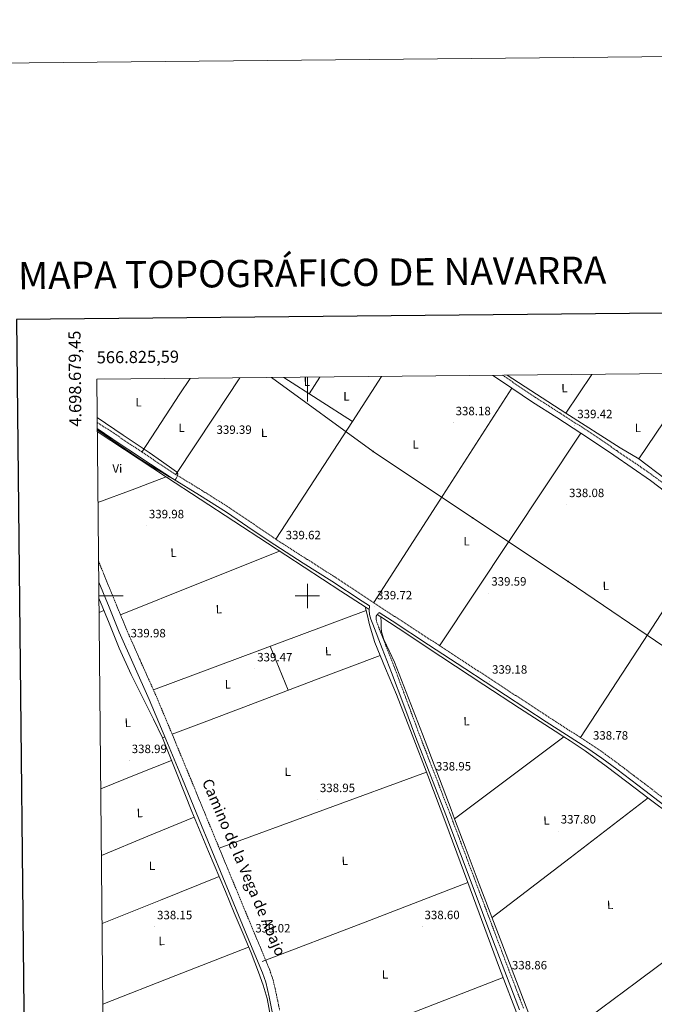
# Model space of a CAD drawing. Units: metres. Extents: x 565952 to 570436, y 4695964 to 4698977.
# Drawn here: x 566762 to 567287, y 4698162 to 4698977 of the extents above; entities that cross this region are included whole.
import ezdxf
from ezdxf.enums import TextEntityAlignment as Align

# ---------------------------------------------------------------- set-up
doc = ezdxf.new("R2010")
doc.units = ezdxf.units.M
doc.header["$MEASUREMENT"] = 0
doc.linetypes.add('TRAZOSX2', pattern=[1.5, 1, -0.5])
for name, color, linetype, lineweight in [('Carátula', 7, 'Continuous', 5), ('Level 13', 5, 'Continuous', 0), ('Level 21', 19, 'Continuous', 0), ('Level 32', 19, 'Continuous', 0), ('Level 36', 19, 'Continuous', 40), ('Level 37', 19, 'Continuous', 0), ('Level 41', 19, 'Continuous', 0), ('Level 44', 19, 'Continuous', 0), ('Level 5', 36, 'Continuous', 0), ('Level 61', 19, 'Continuous', 0), ('Level 63', 7, 'Continuous', 0), ('Level 7', 1, 'Continuous', 0)]:
    doc.layers.add(name, color=color, linetype=linetype, lineweight=lineweight)
doc.styles.add('Arial', font='ARIAL.TTF', dxfattribs={"height": 0.2})

# ---------------------------------------------------------------- blocks, each defined once
blk = doc.blocks.new('5PELE')
at = {"layer": 'Carátula', "linetype": 'Continuous', "lineweight": 5}
h = blk.add_hatch(color=9, dxfattribs=at)
edge = h.paths.add_edge_path()
edge.add_arc((0, 0), 2.85, 359.99898, 719.99898)
at = {"layer": 'Carátula', "color": 252, "linetype": 'Continuous', "lineweight": 5}
blk.add_circle((0, 0, 0), 2.85, dxfattribs=at)
blk = doc.blocks.new('5PATER')
at = {"layer": 'Carátula', "linetype": 'Continuous', "lineweight": 5}
h = blk.add_hatch(color=250, dxfattribs=at)
edge = h.paths.add_edge_path()
edge.add_ellipse((0, 0), major_axis=(-1.33, -1.34), ratio=0.999422, start_angle=0, end_angle=360)

msp = doc.modelspace()

# ---------------------------------------------------------------- linework, layer by layer
at = {"layer": 'Level 13', "color": 5, "linetype": 'Continuous', "lineweight": 0, "ltscale": 0.5}
for points in [[(566980.41, 4698680.98, 339.85), (567037.27, 4698644.59, 339.48)], [(567061.42, 4698681.77, 339.84), (567037.27, 4698644.59, 339.48)], [(567165.64, 4698682.8, 338.74), (567214.19, 4698651.47, 338.74)], [(567235.53, 4698683.49, 339.69), (567214.19, 4698651.47, 338.74)], [(567322.38, 4698684.34, 339.58), (567274.67, 4698613.58, 338.74)], [(567214.19, 4698651.47, 338.74), (567259.18, 4698622.73, 338.74), (567274.67, 4698613.58, 338.74)], [(567037.27, 4698644.59, 339.48), (566973.87, 4698546.96, 338.51)], [(566826.01, 4698636.18, 340.3), (566883.37, 4698598.35, 339.76), (566967.08, 4698543.63, 338.74), (566997.43, 4698523.83, 338.74), (567027.78, 4698504.04, 338.74), (567047.98, 4698491, 338.74)], [(567274.67, 4698613.58, 338.74), (567296.33, 4698597.03, 338.74), (567317.99, 4698580.49, 338.74), (567345.04, 4698560.1, 338.74), (567372.14, 4698539.78, 338.74), (567397.17, 4698520.74, 338.74), (567422.25, 4698501.77, 338.74), (567444.1, 4698485.45, 338.74), (567465.96, 4698469.13, 338.74)], [(567338.2, 4698554.58, 339.42), (567282.23, 4698468.64, 338.03), (567226.25, 4698382.7, 336.65)], [(567047.98, 4698491, 338.74), (567051.25, 4698488.89, 338.74)], [(567060.23, 4698450.72, 340.25), (567055.82, 4698461.39, 340.49), (567051.4, 4698476.2, 339.89), (567049.69, 4698483.6, 339.31), (567047.98, 4698491, 338.74)], [(567057.86, 4698484.63, 338.74), (567060.92, 4698482.65, 338.74)], [(567060.92, 4698482.65, 338.74), (567061.01, 4698478.39, 339.23), (567061.09, 4698474.14, 339.72), (567061.47, 4698470.33, 340.06), (567063.35, 4698463.89, 340.19), (567072.22, 4698445.14, 339.47), (567083.91, 4698415.31, 339.32), (567095.46, 4698385.43, 339.15), (567107.24, 4698354.3, 338.79), (567119.01, 4698323.16, 338.44), (567121.97, 4698315.31, 338.4)], [(567060.92, 4698482.65, 338.74), (567075.2, 4698473.44, 338.74), (567110.7, 4698449.9, 338.74), (567146.18, 4698426.34, 338.74), (567175.7, 4698407.19, 338.74), (567205.25, 4698388.07, 338.74), (567212.44, 4698383.42, 338.74)], [(567060.23, 4698450.72, 340.25), (567006.67, 4698430.43, 339.72), (566953.09, 4698410.15, 339.31), (566916.61, 4698396.39, 339.27), (566887.95, 4698385.58, 339.31)], [(567060.23, 4698450.72, 340.25), (567064.74, 4698439.83, 340.01), (567073.92, 4698418.34, 339.44), (567086.94, 4698384.86, 339.39), (567099.84, 4698351.33, 339.31), (567114.66, 4698311.81, 339.19), (567129.35, 4698272.23, 339.06), (567132.91, 4698262.6, 339.03)], [(566880.13, 4698382.63, 339.31), (566881.99, 4698383.33, 339.31)], [(566880.13, 4698382.63, 339.31), (566892.26, 4698352.01, 339.31), (566904.39, 4698321.38, 339.31), (566918.07, 4698288.23, 339.31), (566932.1, 4698255.21, 339.31), (566939.49, 4698237.64, 339.21), (566946.88, 4698220.07, 339.06), (566953.32, 4698204.31, 338.99), (566959.55, 4698188.46, 338.93), (566963.42, 4698177.63, 338.9), (566966.59, 4698166.57, 338.87), (566970.03, 4698148.55, 338.83)], [(567212.44, 4698383.42, 338.74), (567167.2, 4698349.36, 338.57), (567121.97, 4698315.31, 338.4)], [(567212.44, 4698383.42, 338.74), (567217.79, 4698379.96, 338.74), (567230.21, 4698371.68, 338.74), (567247.56, 4698359.1, 338.74), (567264.64, 4698346.15, 338.74), (567283.16, 4698332.11, 338.74), (567301.7, 4698318.11, 338.74), (567320.49, 4698304.26, 338.74), (567323.39, 4698302.12, 338.74)], [(567248.01, 4697984.07, 338.41), (567244.76, 4697992.53, 338.44), (567226.24, 4698041.13, 338.48), (567210.69, 4698082.31, 338.48), (567195.14, 4698123.49, 338.48), (567168.79, 4698192.35, 338.37), (567142.43, 4698261.21, 338.25), (567130.69, 4698292.17, 338.28), (567121.97, 4698315.31, 338.4)], [(567132.91, 4698262.6, 339.03), (567047.77, 4698229.91, 338.46), (566962.63, 4698197.23, 337.9)], [(567132.91, 4698262.6, 339.03), (567144.27, 4698231.93, 338.93), (567159.24, 4698191.65, 338.8), (567175.53, 4698149.17, 338.72), (567191.94, 4698106.73, 338.67), (567205.44, 4698071.25, 338.61), (567214.22, 4698048.07, 338.57)]]:
    msp.add_polyline3d(points, dxfattribs=at)
at = {"layer": 'Level 21', "color": 19, "linetype": 'Continuous', "lineweight": 0}
for points in [[(567153.6, 4698682.68, 339.57), (567160.81, 4698677.85, 339.5), (567186.45, 4698660.55, 339.32), (567206.56, 4698647.72, 339.34), (567226.64, 4698634.83, 339.38), (567240.23, 4698625.71, 339.38), (567253.77, 4698616.52, 339.38), (567269.06, 4698606.14, 339.42), (567284.17, 4698595.53, 339.45), (567302.81, 4698581.65, 339.42)], [(566825.98, 4698638.67, 340.16), (566838.98, 4698629.9, 339.87), (566851.98, 4698621.13, 339.58), (566870.05, 4698609.07, 339.64), (566888.2, 4698597.13, 339.9), (566910.67, 4698583.34, 339.86), (566933, 4698569.36, 339.64), (566950.7, 4698557.33, 339.32), (566968.4, 4698545.29, 339), (566996.64, 4698527.23, 339.22), (567020.3, 4698512.11, 339.44), (567045.27, 4698495.77, 338.73), (567051.36, 4698491.75, 338.5), (567051.23, 4698488.22, 339.08), (567051.38, 4698484.73, 339.59), (567052.62, 4698480.65, 339.95), (567054.2, 4698476.61, 340.23), (567062.01, 4698456.54, 339.65), (567069.82, 4698436.48, 339.08), (567079.84, 4698409.65, 338.9), (567089.78, 4698382.78, 339.08), (567102.23, 4698350.73, 339.01), (567114.62, 4698318.66, 338.95), (567126.78, 4698286.4, 338.92), (567138.94, 4698254.14, 338.89), (567151.18, 4698221.53, 338.84), (567163.45, 4698188.93, 338.76), (567175.72, 4698157.17, 338.61)], [(566827.2, 4698511.4, 339.21), (566835.71, 4698490.73, 339.9), (566844.23, 4698470.06, 340.6), (566856.59, 4698442.14, 340.6), (566869.06, 4698414.25, 340.02), (566882.84, 4698381.31, 339.75), (566896.51, 4698348.33, 339.51), (566912.32, 4698309.99, 339.57), (566928.13, 4698271.66, 339.57), (566939.2, 4698244.9, 339.15), (566950.27, 4698218.15, 338.68), (566956.62, 4698203.07, 338.49), (566962.88, 4698187.95, 338.36), (566965.52, 4698180.09, 338.36), (566968.32, 4698167.94, 338.48), (566970.75, 4698155.69, 338.55)], [(567059.6, 4698486.3, 338.18), (567070.19, 4698479.3, 337.78), (567100.35, 4698459.64, 337.48), (567130.49, 4698440, 337.2), (567164.15, 4698417.93, 336.91), (567197.83, 4698395.83, 336.63), (567214.65, 4698385.04, 336.59), (567231.39, 4698374.28, 336.69), (567244.03, 4698365.61, 336.97), (567256.41, 4698356.5, 337.2), (567267.97, 4698347.75, 337.2), (567279.56, 4698338.98, 337.2), (567303.27, 4698320.58, 338.2), (567326.98, 4698302.18, 339.19), (567327.69, 4698301.64, 339.19), (567329.2, 4698296.83, 338.59), (567330.77, 4698292.03, 338.1), (567333.57, 4698284.31, 337.9), (567336.46, 4698276.61, 337.91), (567344.84, 4698255.97, 337.97), (567353.23, 4698235.33, 338.04), (567366.18, 4698202.66, 338.09), (567378.96, 4698169.92, 338.1), (567393.34, 4698133.44, 338.13)]]:
    msp.add_polyline3d(points, dxfattribs=at)
at = {"layer": 'Level 21', "color": 19, "linetype": 'TRAZOSX2', "lineweight": 0}
for points in [[(567161.74, 4698682.76, 339.51), (567163.38, 4698681.66, 339.5), (567188.97, 4698664.4, 339.32), (567209.04, 4698651.59, 339.34), (567229.16, 4698638.67, 339.38), (567242.8, 4698629.53, 339.38), (567256.36, 4698620.32, 339.38), (567271.67, 4698609.93, 339.42), (567286.87, 4698599.25, 339.45), (567305.58, 4698585.32, 339.42)], [(566825.94, 4698643.72, 340.16), (566841.48, 4698633.6, 339.87), (566854.46, 4698624.83, 339.58), (566872.51, 4698612.79, 339.64), (566890.6, 4698600.9, 339.9), (566913.02, 4698587.13, 339.86), (566935.44, 4698573.09, 339.64), (566953.21, 4698561.01, 339.32), (566975.28, 4698546, 339), (566998.96, 4698530.86, 339.22), (567022.63, 4698515.73, 339.44), (567047.63, 4698499.37, 338.73), (567072.55, 4698482.89, 337.78), (567102.7, 4698463.25, 337.48), (567132.84, 4698443.6, 337.2), (567166.51, 4698421.53, 336.91), (567200.17, 4698399.44, 336.63), (567216.98, 4698388.66, 336.59), (567233.77, 4698377.87, 336.69), (567246.52, 4698369.11, 336.97), (567258.98, 4698359.95, 337.2), (567270.57, 4698351.18, 337.2), (567282.15, 4698342.41, 337.2), (567305.91, 4698323.98, 338.2)], [(566827.04, 4698528.53, 339.01), (566841.6, 4698493.15, 339.9), (566850.08, 4698472.56, 340.6), (566862.41, 4698444.73, 340.6), (566874.9, 4698416.78, 340.02), (566888.72, 4698383.76, 339.75), (566902.4, 4698350.76, 339.51), (566918.2, 4698312.42, 339.57), (566934.02, 4698274.09, 339.57), (566945.08, 4698247.34, 339.15), (566956.15, 4698220.61, 338.68), (566962.49, 4698205.53, 338.49), (566968.85, 4698190.18, 338.36), (566971.66, 4698181.82, 338.36), (566974.54, 4698169.27, 338.48), (566977, 4698156.95, 338.55)], [(567179.13, 4698158.49, 338.61), (567166.87, 4698190.23, 338.76), (567154.61, 4698222.82, 338.84), (567142.36, 4698255.43, 338.89), (567130.21, 4698287.69, 338.92), (567118.04, 4698319.96, 338.95), (567105.64, 4698352.05, 339.01), (567093.21, 4698384.08, 339.08), (567083.28, 4698410.93, 338.9), (567073.24, 4698437.78, 339.08), (567065.42, 4698457.87, 339.65), (567057.61, 4698477.93, 340.23), (567057.02, 4698480.76, 339.99), (567056.95, 4698483.39, 339.59), (567058.08, 4698484.92, 338.95), (567059.6, 4698486.3, 338.18)]]:
    msp.add_polyline3d(points, dxfattribs=at)
at = {"layer": 'Level 32', "color": 6, "linetype": 'Continuous', "lineweight": 0, "ltscale": 0.5}
msp.add_polyline3d([(566970.35, 4698680.88, 339.88), (567054.64, 4698619.6, 338.61), (567136.81, 4698564.8, 338.71), (567215.98, 4698512.01, 339.6), (567302.94, 4698452.92, 338.76), (567373.85, 4698404.85, 338.34), (567449.37, 4698353.52, 338.53), (567522.46, 4698302.58, 338.7), (567598.55, 4698252.72, 338.05), (567672.09, 4698202.87, 337.28), (567758.23, 4698144.18, 337.34), (567829.33, 4698095.79, 337.41), (567904.72, 4698050.61, 337.3), (567970.9, 4697998.77, 336.24), (568040.72, 4697952.05, 336.06), (568112.6, 4697903.66, 335.79), (568177.88, 4697861.1, 335.54), (568252.95, 4697812.78, 335.04)], dxfattribs=at)
at = {"layer": 'Level 36', "color": 92, "linetype": 'Continuous', "lineweight": 0}
for points in [[(566944.01, 4698680.62, 339.96), (566923.01, 4698648.9, 339.94), (566891.04, 4698600.62, 339.9)], [(567010.42, 4698681.27, 339.88), (567001.45, 4698667.51, 339.75)], [(566862.94, 4698619.18, 339.61), (566894.43, 4698667.39, 339.81), (566902.81, 4698680.21, 339.87)], [(567169.4, 4698672.05, 339.44), (567112.19, 4698583.29, 338.94), (567054.97, 4698494.52, 338.45)], [(567109.51, 4698458.81, 337.42), (567168, 4698546.86, 338.4), (567226.5, 4698634.92, 339.38)], [(566826.57, 4698577.46, 339.2), (566854.83, 4698588, 339.48), (566883.09, 4698598.54, 339.77)], [(566845.19, 4698484.44, 340.19), (566911.11, 4698510.79, 339.47), (566977.03, 4698537.14, 338.74)], [(566827.33, 4698498.27, 339.04), (566835.78, 4698477.54, 339.33), (566844.23, 4698456.81, 339.63), (566854.09, 4698434.99, 339.76), (566864.77, 4698413.54, 339.63), (566872.45, 4698398.09, 339.47), (566880.13, 4698382.63, 339.31)], [(566827.44, 4698486.38, 338.72), (566829.49, 4698487.16, 338.95), (566831.54, 4698487.94, 339.19)], [(566872.51, 4698422.13, 340.13), (566960.58, 4698455.1, 339.55), (567048.66, 4698488.07, 338.97)], [(566969.07, 4698458.28, 339.49), (566976.58, 4698440.08, 339.52), (566984.1, 4698421.89, 339.55)], [(566828.84, 4698340.15, 338.31), (566858.21, 4698351.99, 338.81), (566887.58, 4698363.82, 339.31)], [(566926.96, 4698291.2, 339.57), (567012.86, 4698322.66, 339.44), (567098.77, 4698354.13, 339.32)], [(567282.28, 4698332.78, 338.74), (567217.62, 4698283.24, 338.52), (567152.96, 4698233.7, 338.3)], [(566829.36, 4698285.17, 337.98), (566867.81, 4698301.01, 338.65), (566906.26, 4698316.85, 339.31)], [(566829.91, 4698228.64, 337.88), (566878.38, 4698248.1, 338.6), (566926.85, 4698267.55, 339.31)], [(567195.43, 4698122.73, 338.48), (567272.71, 4698180.28, 338.35), (567349.98, 4698237.83, 338.22)], [(566830.54, 4698161.87, 337.45), (566890.93, 4698185.53, 338.23), (566951.32, 4698209.19, 339.01)], [(567162.18, 4698183.96, 338.79), (567073.99, 4698149.69, 338.22), (566985.78, 4698115.41, 337.66)]]:
    msp.add_polyline3d(points, dxfattribs=at)
at = {"layer": 'Level 5', "color": 36, "linetype": 'Continuous', "lineweight": 0}
msp.add_polyline3d([(566826, 4698637.55, 340.01), (566843.4, 4698625.65, 340.01), (566860.81, 4698613.74, 340.01), (566870.47, 4698607.74, 340.01), (566880.33, 4698602.03, 340.01), (566885.49, 4698598.64, 340.01), (566888.07, 4698597.14, 340.01), (566890.6, 4698596.18, 340.01), (566891.34, 4698597.33, 340.01), (566892.3, 4698599.44, 340.01), (566892.81, 4698601.01, 340.01), (566891.55, 4698602.83, 340.01), (566889.54, 4698604.3, 340.01), (566879.3, 4698611.64, 340.01), (566868.97, 4698618.8, 340.01), (566847.43, 4698633.26, 340.01), (566825.9, 4698647.72, 340.01)], dxfattribs=at)
at = {"layer": 'Level 61', "color": 19, "linetype": 'Continuous', "lineweight": 0}
msp.add_polyline3d([(566847.72, 4696366.3, 0.01), (566825.6, 4698679.46, 338.1), (570252.62, 4698713.12, 0.01), (570275.89, 4696399.96, 335.4), (566847.72, 4696366.3, 0.01)], close=True, dxfattribs=at)
at = {"layer": 'Level 63', "linetype": 'Continuous', "lineweight": 0}
msp.add_polyline3d([(565980.73, 4695963.67, -0.24), (565951.55, 4698933.51, -0.24), (570406.33, 4698977.24, -0.24), (570435.52, 4696007.41, -0.24), (565980.73, 4695963.67, -0.24)], close=True, dxfattribs=at)
at = {"layer": 'Level 63', "linetype": 'Continuous', "lineweight": 30}
msp.add_polyline3d([(566759.06, 4698728.91, -0.24), (566784.84, 4696314.08, -0.24), (570339.62, 4696351.99, -0.24), (570313.88, 4698763.81, -0.24), (566759.06, 4698728.91, -0.24)], dxfattribs=at)
at = {"layer": 'Level 63', "linetype": 'Continuous', "lineweight": 0}
for points in [[(567000, 4698681.17, 0.01), (567000, 4698661.17, 0.01)], [(567000, 4698490.01, 0.01), (567000, 4698510.01, 0.01)], [(566827.31, 4698500.01, 0.01), (566847.31, 4698500.01, 0.01)], [(566990, 4698500.01, 0.01), (567010, 4698500.01, 0.01)]]:
    msp.add_polyline3d(points, dxfattribs=at)

# ---------------------------------------------------------------- block references
at = {"layer": 'Level 32', "color": 252, "linetype": 'Continuous', "lineweight": 0, "xscale": 0.09999983015004543, "yscale": 0.09999983015004543, "rotation": 0.1448753275752427}
for p in [(567054.64, 4698619.6, 338.61), (567215.98, 4698512.01, 339.6)]:
    msp.add_blockref('5PELE', p, dxfattribs=at)
at = {"layer": 'Level 32', "color": 252, "linetype": 'Continuous', "lineweight": 0, "xscale": 0.09999983015004542, "yscale": 0.09999983015004542}
msp.add_blockref('5PELE', (567136.81, 4698564.8, 338.71), dxfattribs=at)
at = {"layer": 'Level 7', "color": 19, "linetype": 'Continuous', "lineweight": 0}
for p, xscale, yscale, rotation in [((566927.82, 4698644.11, 339.4), 0.1000000209719383, 0.1000000209719383, 358.1978281802455), ((567120.81, 4698643.47, 338.18), 0.1000000209719383, 0.1000000209719383, 358.1978281802455), ((567221.58, 4698641, 339.43), 0.1000000209719383, 0.1000000209719383, 358.1978281802455), ((567214.83, 4698575.66, 338.09), 0.1000000209719383, 0.1000000209719383, 358.1978281802455), ((566866.73, 4698558.13, 339.99), 0.09999962572967477, 0.09999962572967477, 1.24314334751129), ((566979.98, 4698540.75, 339.62), 0.1000000209719383, 0.1000000209719383, 358.1978281802455), ((567150.38, 4698502.35, 339.6), 0.09999962572967477, 0.09999962572967477, 1.24314334751129), ((567055.66, 4698490.96, 339.73), 0.09999962572967477, 0.09999962572967477, 1.24314334751129), ((566851.56, 4698459.51, 339.99), 0.09999962572967477, 0.09999962572967477, 1.24314334751129), ((566956.4, 4698439.61, 339.47), 0.09999962572967477, 0.09999962572967477, 1.24314334751129), ((567151.02, 4698429.43, 339.19), 0.09999962572967477, 0.09999962572967477, 1.24314334751129), ((567234.6, 4698374.83, 338.78), 0.09999962572967477, 0.09999962572967477, 1.24314334751129), ((566852.52, 4698363.67, 338.99), 0.09999962572967477, 0.09999962572967477, 1.24314334751129), ((567104.49, 4698349.27, 338.96), 0.09999962572967477, 0.09999962572967477, 1.24314334751129), ((567008.4, 4698331.35, 338.96), 0.09999962572967477, 0.09999962572967477, 1.24314334751129), ((567207.92, 4698305.33, 337.81), 0.09999962572967477, 0.09999962572967477, 1.24314334751129), ((566873.51, 4698226.04, 338.16), 0.09999962572967477, 0.09999962572967477, 1.24314334751129), ((567095.05, 4698226.13, 338.61), 0.09999962572967477, 0.09999962572967477, 1.24314334751129), ((566954.83, 4698215.13, 339.03), 0.09999962572967477, 0.09999962572967477, 1.24314334751129), ((567167.44, 4698184.53, 338.87), 0.09999962572967477, 0.09999962572967477, 1.24314334751129)]:
    msp.add_blockref('5PATER', p, dxfattribs=dict(at, xscale=xscale, yscale=yscale, rotation=rotation))

# ---------------------------------------------------------------- texts
at = {"layer": 'Level 37', "color": 92, "linetype": 'Continuous', "lineweight": 0, "style": 'Arial'}
for s, rotation, p in [('L', 0.1448, (566999.54, 4698677.46, 339.77)), ('L', 0.1448, (567212.98, 4698672.14, 339.22)), ('L', 0.1448, (567032.37, 4698665.36, 339.34)), ('L', 0.1448, (566860.15, 4698660.43, 339.99)), ('L', 0.1448, (566895.8, 4698639.31, 339.92)), ('L', 0.1448, (567273.78, 4698639.18, 338.99)), ('L', 0.1448, (566964.15, 4698635.15, 339.03)), ('L', 0.1448, (567089.59, 4698625.45, 338.44)), ('Vi', 0.1448, (566842.58, 4698605.47, 339.68)), ('L', 0.1448, (567131.97, 4698545.32, 339.24)), ('L', 1.24317, (566889.11, 4698535.87, 339.97)), ('L', 0.1448, (567247.22, 4698508.35, 339.58)), ('L', 1.24317, (566926.68, 4698489.02, 339.86)), ('L', 1.24317, (567017.18, 4698454.27, 339.1)), ('L', 1.24317, (566934.17, 4698426.82, 339.49)), ('L', 1.24317, (566851.25, 4698395.12, 339.09)), ('L', 1.24317, (567131.83, 4698396.27, 338.23)), ('L', 1.24317, (566983.72, 4698354.34, 338.67)), ('L', 1.24317, (566861.23, 4698320.26, 338.65)), ('L', 1.24317, (567198.07, 4698314.1, 337.73)), ('L', 1.24317, (567030.99, 4698280.62, 338.08)), ('L', 1.24317, (566871.32, 4698276.48, 338.62)), ('L', 1.24317, (567250.8, 4698244.14, 337.77)), ('L', 1.24317, (566879.32, 4698214.28, 338.17)), ('L', 1.24317, (567064.33, 4698186.6, 338.25))]:
    msp.add_text(s, height=7, rotation=rotation, dxfattribs=at).set_placement(p, align=Align.MIDDLE_CENTER)
at = {"layer": 'Level 41', "color": 19, "linetype": 'Continuous', "lineweight": 0, "style": 'Arial'}
for s, p in [('338.18', (567122.8, 4698647.47, 338.18)), ('339.42', (567223.63, 4698645, 339.43)), ('339.39', (566924.75, 4698632.02, 339.4)), ('338.08', (567216.81, 4698579.66, 338.09)), ('339.98', (566868.72, 4698562.13, 339.99)), ('339.62', (566982.03, 4698544.75, 339.62)), ('339.59', (567152.37, 4698506.35, 339.6)), ('339.72', (567057.71, 4698494.96, 339.73)), ('339.98', (566853.55, 4698463.51, 339.99)), ('339.47', (566958.45, 4698443.61, 339.47)), ('339.18', (567153.01, 4698433.43, 339.19)), ('338.78', (567236.58, 4698378.83, 338.78)), ('338.99', (566854.51, 4698367.67, 338.99)), ('338.95', (567106.48, 4698353.27, 338.96)), ('338.95', (567010.38, 4698335.35, 338.96)), ('337.80', (567209.9, 4698309.33, 337.81)), ('338.15', (566875.5, 4698230.04, 338.16)), ('338.60', (567097.04, 4698230.13, 338.61)), ('339.02', (566956.88, 4698219.13, 339.03)), ('338.86', (567169.42, 4698188.53, 338.87))]:
    msp.add_text(s, height=7, dxfattribs=at).set_placement(p, align=Align.BOTTOM_LEFT)
at = {"layer": 'Level 44', "color": 19, "linetype": 'Continuous', "lineweight": 0, "style": 'Arial'}
msp.add_text('Camino de la Vega de Abajo', height=8.9999, rotation=-66.98529, dxfattribs=at).set_placement((566940.83, 4698272.43, 339.43), align=Align.BOTTOM_CENTER)
at = {"layer": 'Level 63', "linetype": 'Continuous', "lineweight": 13, "style": 'Arial'}
msp.add_text('MAPA TOPOGRÁFICO DE NAVARRA', height=22.5, rotation=0.56262, dxfattribs=at).set_placement((566760.35, 4698765.18, -0.24), align=Align.MIDDLE_LEFT)
at = {"layer": 'Level 63', "linetype": 'Continuous', "lineweight": 0, "style": 'Arial'}
msp.add_text('4.698.679,45', height=10, rotation=90.54803, dxfattribs=at).set_placement((566815.21, 4698719.77, 0.01), align=Align.BOTTOM_RIGHT)
msp.add_text('566.825,59', height=10, rotation=0.56277, dxfattribs=at).set_placement((566825.6, 4698689.46, 0.01), align=Align.BOTTOM_LEFT)

doc.saveas('drawing.dxf')
